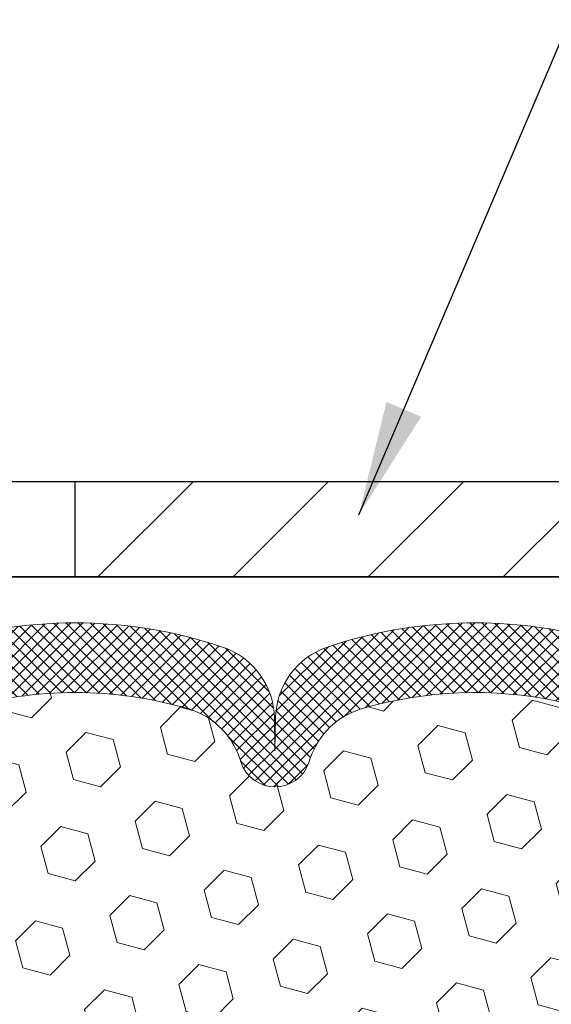
# Model space of a CAD drawing. Extents: x 13 to 3254, y -309 to 1977.
# Drawn here: x 466 to 467, y -285 to -283 of the extents above; entities that cross this region are included whole.
import ezdxf

# ---------------------------------------------------------------- set-up
doc = ezdxf.new("R2010")
doc.units = 0
doc.header["$LTSCALE"] = 5
doc.header["$MEASUREMENT"] = 0
doc.layers.get('DEFPOINTS').update_dxf_attribs({"linetype": 'CONTINUOUS'})
for name, color, linetype, lineweight in [('COVER PLATE - L', 7, 'CONTINUOUS', 25), ('DIMS', 50, 'CONTINUOUS', 25), ('FOAM INSERT - H', 150, 'CONTINUOUS', 9), ('SILICONE BELLOWS - H', 20, 'CONTINUOUS', 13), ('SILICONE BELLOWS - L', 22, 'CONTINUOUS', 13), ('TEXT - 4', 241, 'CONTINUOUS', 25)]:
    doc.layers.add(name, color=color, linetype=linetype, lineweight=lineweight)
doc.dimstyles.get("Standard").update_dxf_attribs({"dimtxt": 0.18, "dimasz": 0.18, "dimexe": 0.18, "dimexo": 0.0625, "dimgap": 0.09, "dimtad": 0, "dimtih": 1, "dimtoh": 1, "dimdec": 4, "dimzin": 0, "dimdsep": 46, "dimtxsty": 'Standard', "dimcen": 0.09, "dimadec": 0, "dimazin": 0, "dimtfac": 1, "dimtdec": 4, "dimtofl": 0, "dimtmove": 0, "dimatfit": 3, "dimfxl": 1, "dimtolj": 1, "dimtzin": 0, "dimarcsym": 0})

# ---------------------------------------------------------------- blocks, each defined once
blk = doc.blocks.new('*D36')
at = {"layer": 'DEFPOINTS', "color": 0, "transparency": 16777216}
for p in [(472.6394166405161, -280.1425686633416), (460.6394166405162, -281.0323102377682), (472.6394166405161, -283.9698102377675)]:
    blk.add_point(p, dxfattribs=at)
at = {"layer": 'DIMS', "color": 0, "lineweight": -2, "transparency": 16777216}
for p, q in [((460.6394166405162, -280.7323102377682), (460.6394166405162, -279.8425686633416)), ((472.6394166405161, -283.6698102377675), (472.6394166405161, -279.8425686633416)), ((460.9394166405162, -280.1425686633416), (463.2687094414969, -280.1425686633416)), ((472.3394166405161, -280.1425686633416), (466.3187094414969, -280.1425686633416))]:
    blk.add_line(p, q, dxfattribs=at)
at = {"layer": 'DIMS', "color": 0, "transparency": 16777216}
for points in [[(460.9394166405162, -280.0925686633416), (460.9394166405162, -280.1925686633416), (460.6394166405162, -280.1425686633416)], [(472.3394166405161, -280.0925686633416), (472.3394166405161, -280.1925686633416), (472.6394166405161, -280.1425686633416)]]:
    blk.add_solid(points, dxfattribs=at)
at = {"layer": 'DIMS', "color": 0, "transparency": 16777216, "insert": (464.7937094414969, -280.1425686633416), "char_height": 0.3, "attachment_point": 5}
blk.add_mtext('\\A1;12 IN\\P [304.8mm]', dxfattribs=at)

msp = doc.modelspace()

# ---------------------------------------------------------------- hatches: boundary and pattern name
at = {"layer": 'COVER PLATE - L'}
h = msp.add_hatch(dxfattribs=at)
h.set_pattern_fill('ANSI31', color=252, scale=2, style=0)
h.set_pattern_definition([(45, (407.6329274692296, -296.9279572189706), (-0.1767766952966368, 0.1767766952966369), [])])
h.paths.add_polyline_path([(466.0769166405161, -283.7823102377676), (466.0769166405161, -284.0323102377674), (472.6394166405161, -284.0323102377674), (472.6394166405161, -283.9698102377675), (471.576051299339, -283.7823102377677)])
at = {"layer": 'FOAM INSERT - H'}
h = msp.add_hatch(dxfattribs=at)
h.set_pattern_fill('HEX', color=256, scale=0.59, angle=45, style=0)
h.set_pattern_definition([(45, (148.9313897819412, -56.23170801959958), (-0.09032493426512966, 0.09032493426512968), [0.07375, -0.1475]), (165, (148.9313897819412, -56.23170801959958), (-0.033061220536197, -0.1233861548013266), [0.07375, -0.1475]), (105, (148.9835389070537, -56.17955889448706), (-0.1233861548013267, -0.03306122053619694), [0.07375, -0.1475])])
edge = h.paths.add_edge_path()
edge.add_line((464.5144166405161, -288.0323102377673), (467.8398964722377, -288.0323018159891))
edge.add_line((467.8398964722377, -288.0323018159891), (467.8492753467975, -287.9259186339342))
edge.add_line((467.8492753467975, -287.9259186339341), (467.8233660313802, -287.7409332335151))
edge.add_line((467.8233660313802, -287.7409332335151), (467.8148549238088, -287.5601977999741))
edge.add_line((467.8148549238088, -287.5601977999741), (467.8105993700231, -287.3726680114901))
edge.add_line((467.8105993700231, -287.3726680114901), (467.7850660473098, -287.1030467575238))
edge.add_line((467.7850660473098, -287.1030467575238), (467.5873582564737, -287.0120072997254))
edge.add_line((467.5873582564737, -287.0120072997254), (467.5873582564737, -286.9370151737333))
edge.add_line((467.5873582564737, -286.9370151737333), (467.5745388131769, -286.5975277787537))
edge.add_line((467.5745388131769, -286.5975277787537), (467.5873582564737, -286.392552622536))
edge.add_line((467.5873582564737, -286.392552622536), (467.5681272679946, -286.1491469849173))
edge.add_line((467.5681272679946, -286.1491469849173), (467.5745388131769, -286.0063545347392))
edge.add_line((467.5745388131769, -286.0063545347392), (467.5873582564737, -285.7885699585693))
edge.add_line((467.5873582564737, -285.7885699585693), (467.5681272679946, -285.7245161941763))
edge.add_line((467.5681272679946, -285.7245161941763), (467.5873582564737, -285.5643806724227))
edge.add_line((467.5873582564737, -285.5643806724227), (467.5937698016561, -285.3530008062287))
edge.add_line((467.5937698016561, -285.3530008062287), (467.6104733721542, -285.2540577008106))
edge.add_line((467.6104733721542, -285.2540577008106), (467.5934962715716, -285.1406745624943))
edge.add_line((467.5934962715716, -285.1406745624943), (467.592178434482, -284.8270011994784))
edge.add_arc((467.8361855165381, -284.7375223301131), 0.2598959871880854, 183.9810485659343, 200.1382916807103, ccw=False)
edge.add_line((467.5769166405163, -284.7555660016586), (467.5769166405158, -284.533635254122))
edge.add_arc((467.5300416405267, -284.5336352541219), 0.04687499998914291, 284.4775121615858, 359.99999999996527, ccw=False)
edge.add_arc((467.5183228905161, -284.4882487305251), 0.09375000000000903, 184.195127598906, 284.4775121787526, ccw=False)
edge.add_line((467.4248240747266, -284.4951068604435), (467.4214177913243, -284.4486680399274))
edge.add_arc((467.3216857211489, -284.4559833785073), 0.1000000000000821, 4.195127599034604, 77.96369302008699)
edge.add_arc((467.123619032621, -285.3849190197143), 1.049816739486768, 77.96369302069851, 106.4653079273136)
edge.add_arc((466.8827514493659, -284.5699519663636), 0.2000000000009509, 106.4653079272755, 161.2292331047971)
edge.add_line((466.6933887370969, -284.5055954344299), (466.6890316079273, -284.5184158548668))
edge.add_arc((466.6002678365511, -284.4882487305251), 0.09374999999986872, 198.7707668938836, 341.2292331060835, ccw=False)
edge.add_line((466.5115040651749, -284.5184158548668), (466.5071469360026, -284.5055954344206))
edge.add_arc((466.3177842237315, -284.5699519663472), 0.2000000000008186, 18.77076689308146, 73.53469207668802)
edge.add_arc((466.0769166405448, -285.3849190197143), 1.04981673948294, 73.53469207727971, 106.4653079269324)
edge.add_arc((465.8360490572952, -284.5699519663647), 0.1999999999997663, 106.4653079267305, 161.2292331043574)
edge.add_line((465.6466863450279, -284.5055954344299), (465.6423292158582, -284.5184158548668))
edge.add_arc((465.5535654444822, -284.4882487305255), 0.0937499999996239, 198.7707668936758, 341.22923310630784, ccw=False)
edge.add_line((465.4648016731061, -284.5184158548668), (465.4604445439338, -284.5055954344206))
edge.add_arc((465.2710818316626, -284.5699519663472), 0.2000000000007911, 18.77076689305833, 73.53469207664986)
edge.add_arc((465.0302142484626, -285.3849190197147), 1.049816739487151, 73.53469207658418, 102.0363069825167)
edge.add_arc((464.8321475598826, -284.4559833785183), 0.09999999999995007, 102.0363069831271, 175.8048724012042)
edge.add_line((464.7324154897073, -284.4486680399388), (464.7290092063058, -284.4951068604423))
edge.add_arc((464.6355103905048, -284.4882487305321), 0.09375000001097426, 255.5224878267128, 355.80487240660165, ccw=False)
edge.add_arc((464.6237916405163, -284.5336352541348), 0.04687500000001737, 180.0000000000695, 255.522487821395, ccw=False)
edge.add_line((464.5769166405163, -284.5336352541348), (464.5769166405161, -284.7555660016585))
edge.add_arc((464.317647764494, -284.7375223301132), 0.2598959871882532, 319.20975106184756, 356.0189514340933, ccw=False)
edge.add_line((464.5144166405161, -284.9073102377674), (464.5144166405161, -285.6885602377673))
edge.add_arc((464.5144166405161, -285.8760602377673), 0.1875, 90, 180)
edge.add_line((464.3269166405161, -285.8760602377673), (464.3269166405161, -286.1885602377673))
edge.add_arc((464.5144166405161, -286.1885602377673), 0.1875, 179.9999999999913, 269.9999999999827)
edge.add_line((464.5144166405161, -286.3760602377673), (464.5144166405161, -288.0323102377673))
at = {"layer": 'SILICONE BELLOWS - H'}
h = msp.add_hatch(dxfattribs=at)
h.set_pattern_fill('ANSI37', color=256, scale=0.1812307692189964, style=0)
h.set_pattern_definition([(135, (844.1000974030721, -300.1778890240965), (0.01601868823430082, 0.01601868823430083), []), (45.00000000000001, (844.1000974030721, -300.1778890240965), (0.01601868823430083, -0.01601868823430082), [])])
edge = h.paths.add_edge_path()
edge.add_arc((466.6002678365511, -284.4882487305251), 0.09374999999988701, 198.7707668938836, 341.2292331060506, ccw=False)
edge.add_line((466.5115040651749, -284.5184158548668), (466.5071469360026, -284.5055954344206))
edge.add_arc((466.3177842237313, -284.5699519663474), 0.2000000000010166, 18.77076689309657, 73.53469207665502)
edge.add_arc((466.0769166405449, -285.3849190197148), 1.049816739483398, 73.53469207729358, 106.4653079269313)
edge.add_arc((465.8360490572954, -284.569951966365), 0.2000000000000054, 106.4653079267612, 161.2292331043114)
edge.add_line((465.6466863450279, -284.5055954344299), (465.6423292158582, -284.5184158548668))
edge.add_arc((465.5535654444822, -284.4882487305255), 0.09374999999963304, 198.7707668936758, 341.22923310629136, ccw=False)
edge.add_line((465.4648016731061, -284.5184158548668), (465.4604445439338, -284.5055954344206))
edge.add_arc((465.2710818316625, -284.5699519663473), 0.2000000000009262, 18.77076689307098, 73.53469207663018)
edge.add_arc((465.0302142484627, -285.3849190197145), 1.049816739486944, 73.53469207658408, 102.0363069825223)
edge.add_arc((464.8321475598826, -284.4559833785183), 0.09999999999992228, 102.0363069831305, 175.8048724012042)
edge.add_line((464.7324154897073, -284.4486680399388), (464.7290092063058, -284.4951068604424))
edge.add_arc((464.6355103905047, -284.4882487305321), 0.09375000001103512, 255.52248782675508, 355.80487240656953, ccw=False)
edge.add_arc((464.6237916405163, -284.5336352541348), 0.04687500000005911, 180.0000000000695, 255.5224878213364, ccw=False)
edge.add_line((464.5769166405163, -284.5336352541348), (464.5769166405165, -284.3849196315912))
edge.add_arc((464.7769166405165, -284.3849196315914), 0.1999999999999886, 104.55202728741901, 179.9999999999349, ccw=False)
edge.add_arc((465.0302142484456, -285.3606927074538), 1.208113472660985, 71.38042238889341, 104.55202728649371, ccw=False)
edge.add_arc((465.3520878806845, -284.4053445308029), 0.1999999999999373, 1.000000000025011, 71.38042238816138, ccw=False)
edge.add_line((465.5520574197157, -284.4018540495154), (465.5535654444823, -284.4882487305251))
edge.add_line((465.5535654444823, -284.4882487305251), (465.5550734692489, -284.4018540495154))
edge.add_arc((465.7550430082802, -284.4053445308028), 0.1999999999999794, 108.61957761188489, 179.0000000000079, ccw=False)
edge.add_arc((466.0769166405303, -285.3606927074392), 1.208113472650944, 71.38042238979978, 108.61957761183879, ccw=False)
edge.add_arc((466.398790272753, -284.4053445307938), 0.2000000000001529, 0.9999999999749889, 71.38042238976323, ccw=False)
edge.add_line((466.5987598117845, -284.4018540495064), (466.6002678365511, -284.4882487305251))
edge.add_line((466.6002678365511, -284.4882487305251), (466.6017758613176, -284.4018540495064))
edge.add_arc((466.8017454003489, -284.4053445307939), 0.2000000000000362, 108.61957761021111, 179.0000000000082, ccw=False)
edge.add_arc((467.1236190325834, -285.3606927074247), 1.208113472640745, 75.44797271336029, 108.61957761094351, ccw=False)
edge.add_arc((467.376916640516, -284.3849196315841), 0.2000000000000504, -4.888534022029489e-11, 75.44797271424778, ccw=False)
edge.add_line((467.5769166405161, -284.3849196315843), (467.5769166405158, -284.533635254136))
edge.add_arc((467.5300416405267, -284.5336352541219), 0.04687499998908606, 284.4775121615098, 359.9999999827689, ccw=False)
edge.add_arc((467.5183228905161, -284.4882487305251), 0.09374999999998151, 184.195127598906, 284.4775121787569, ccw=False)
edge.add_line((467.4248240747266, -284.4951068604435), (467.4214177913243, -284.4486680399274))
edge.add_arc((467.3216857211489, -284.4559833785072), 0.100000000000015, 4.195127598955781, 77.96369302010865)
edge.add_arc((467.1236190326211, -285.3849190197146), 1.049816739487062, 77.9636930207051, 106.4653079273122)
edge.add_arc((466.8827514493658, -284.5699519663635), 0.2000000000008257, 106.4653079272691, 161.2292331048227)
edge.add_line((466.6933887370969, -284.5055954344299), (466.6890316079273, -284.5184158548669))

# ---------------------------------------------------------------- linework, layer by layer
at = {"layer": 'COVER PLATE - L'}
for p, q in [((461.3894166405155, -283.7823102377675), (471.576051299339, -283.7823102377677)), ((466.0769166405161, -283.7823102377676), (466.0769166405161, -284.0323102377673)), ((461.3894166405161, -284.0323102377674), (472.6394166405161, -284.0323102377673))]:
    msp.add_line(p, q, dxfattribs=at)
at = {"layer": 'DEFPOINTS'}
msp.add_line((467.6394166405163, -284.0323102377674), (460.6394166405163, -284.0323102377674), dxfattribs=at)
at = {"layer": 'SILICONE BELLOWS - L'}
msp.add_lwpolyline([(465.6911863808303, -284.215812657149, -0.1639317133353149), (466.4626469001975, -284.215812657138, -0.317124668730583), (466.5987598117845, -284.4018540495064), (466.6002678365511, -284.4882487305251), (466.6017758613176, -284.4018540495064, -0.317124668730583), (466.7378887729046, -284.2158126571381, -0.1457576916030119), (467.4271684454544, -284.191335654715, -0.3416355914022395), (467.5769166405161, -284.3849196315843), (467.5769166405158, -284.533635254136, -0.3419987131547466), (467.5417603905047, -284.5790217777047, -0.4678085754018813), (467.4248240747266, -284.4951068604435), (467.4214177913243, -284.4486680399274, 0.3334728206944814), (467.3425388689515, -284.3581818129434, 0.1250068666638804), (466.8260645021538, -284.3781536608024, 0.2436069693398453), (466.6933887370969, -284.5055954344299), (466.6890316079273, -284.5184158548669, -0.7163156169723468), (466.5115040651749, -284.5184158548668), (466.5071469360026, -284.5055954344206, 0.2436069693676152), (466.3744711709302, -284.3781536607822, 0.1446840029645232), (465.7793621100853, -284.3781536608041, 0.2436069693398453)], format="xyb", dxfattribs=at)

# ---------------------------------------------------------------- dimensions: what is measured, and where the dimension line sits
at = {"layer": 'DIMS'}
dim = msp.add_linear_dim(base=(472.6394166405161, -280.1425686633416), p1=(460.6394166405162, -281.0323102377682), p2=(472.6394166405161, -283.9698102377675), text='<>\\P[]', dimstyle='Standard', override={"dimtxt": 0.3, "dimasz": 0.3, "dimexe": 0.3, "dimexo": 0.3, "dimgap": 0.3, "dimlunit": 5, "dimpost": ' IN', "dimfrac": 2}, dxfattribs=at)
dim.commit()
dim.dimension.update_dxf_attribs({"geometry": '*D36', "text_midpoint": (464.7937094414969, -280.1425686633416), "dimtype": 160})

# ---------------------------------------------------------------- leaders
at = {"layer": 'TEXT - 4'}
for points in [[(464.3101525904588, -285.6230080819445), (470.3510162916326, -273.5748050932995), (470.5375854646471, -273.5748050932995)], [(466.8199233965278, -283.8692951945727), (470.7268311389859, -274.6847370541637), (471.1283736684365, -274.6847370541637)]]:
    msp.add_leader(points, dimstyle='Standard', override={"dimasz": 0.3}, dxfattribs=at)

doc.saveas('drawing.dxf')
